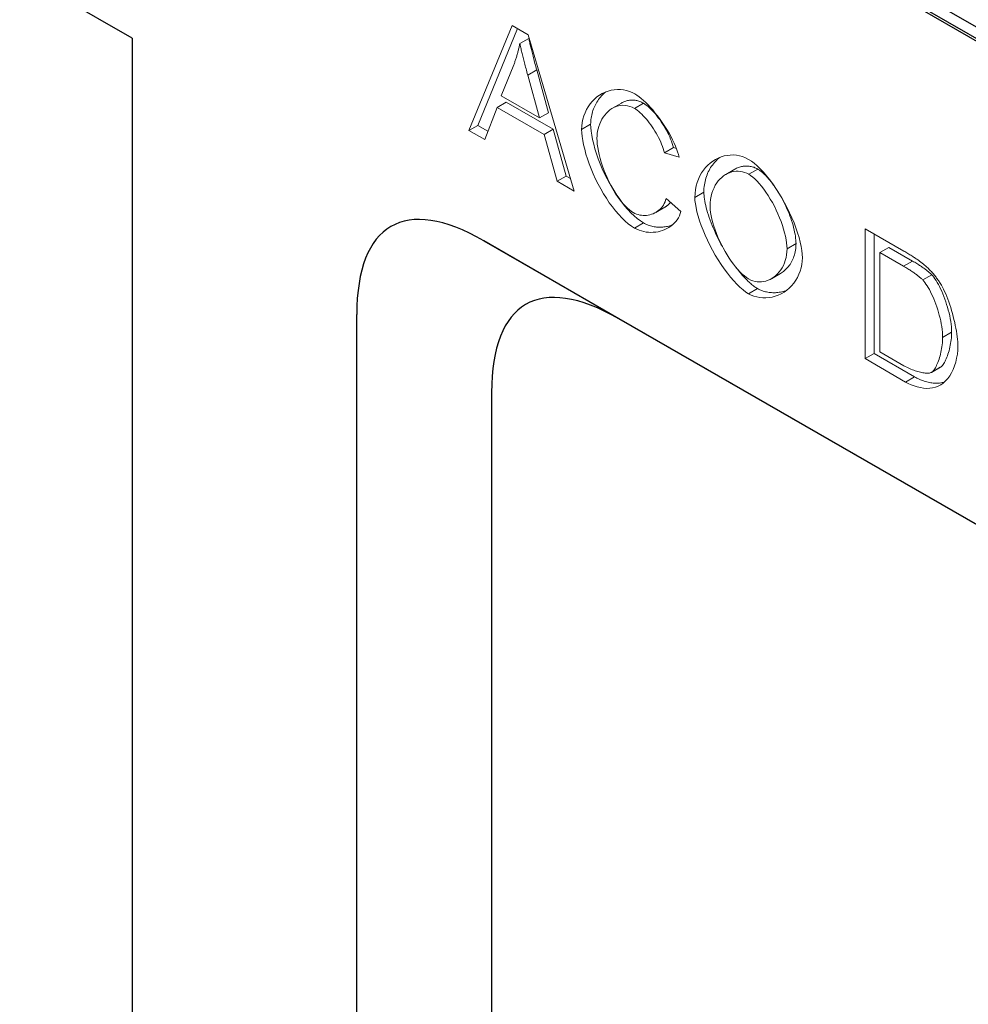
# Model space of a CAD drawing. Units: inches. Extents: x 132 to 5736, y 55 to 4138.
# Drawn here: x 2336 to 2497, y 734 to 901 of the extents above; entities that cross this region are included whole.
import ezdxf

# ---------------------------------------------------------------- set-up
doc = ezdxf.new("R2010")
doc.units = ezdxf.units.IN
doc.header["$MEASUREMENT"] = 0
doc.layers.add('DUENN-18', color=10, linetype='Continuous', lineweight=9)
doc.layers.add('SICHTBAR', color=10, linetype='Continuous')

msp = doc.modelspace()

# ---------------------------------------------------------------- linework, layer by layer
at = {"layer": 'DUENN-18'}
for p, q in [((2412.531, 882.12), (2419.865, 899.97)), ((2420.808, 899.427), (2414.058, 882.999)), ((2419.865, 899.97), (2422.601, 898.395)), ((2422.601, 898.395), (2430.4, 871.83)), ((2421.174, 896.894), (2422.702, 897.774)), ((2420.141, 893.266), (2418.031, 888.004)), ((2422.513, 891.547), (2424.041, 892.427)), ((2426.049, 885.146), (2424.041, 892.427)), ((2424.521, 884.267), (2422.513, 891.547)), ((2417.304, 886.051), (2418.831, 886.93)), ((2418.031, 888.004), (2424.521, 884.267)), ((2418.831, 886.93), (2426.834, 882.321)), ((2436.907, 885.903), (2438.434, 886.783)), ((2440.645, 885.884), (2442.172, 886.764)), ((2417.304, 886.051), (2415.208, 880.578)), ((2425.307, 881.442), (2417.304, 886.051)), ((2424.521, 884.267), (2426.049, 885.146)), ((2412.531, 882.12), (2414.058, 882.999)), ((2415.208, 880.578), (2412.531, 882.12)), ((2414.058, 882.999), (2415.76, 882.019)), ((2425.307, 881.442), (2426.834, 882.321)), ((2426.834, 882.321), (2429.046, 874.368)), ((2431.681, 882.297), (2433.208, 883.177)), ((2427.519, 873.489), (2425.307, 881.442)), ((2445.752, 878.333), (2447.28, 879.212)), ((2448.241, 877.59), (2445.752, 878.333)), ((2447.28, 879.212), (2447.784, 879.062)), ((2456.168, 874.652), (2457.695, 875.532)), ((2460.071, 874.697), (2461.599, 875.577)), ((2427.519, 873.489), (2429.046, 874.368)), ((2430.4, 871.83), (2427.519, 873.489)), ((2429.046, 874.368), (2429.779, 873.947)), ((2450.918, 870.765), (2452.446, 871.644)), ((2446.029, 870.586), (2448.561, 868.387)), ((2444.289, 868.215), (2445.816, 869.095)), ((2440.659, 865.552), (2442.187, 866.431)), ((2479.832, 843.363), (2479.832, 865.437)), ((2479.832, 865.437), (2486.41, 861.649)), ((2481.36, 864.558), (2481.36, 844.243)), ((2466.576, 862.034), (2468.103, 862.914)), ((2482.365, 861.371), (2483.892, 862.251)), ((2487.908, 859.938), (2483.892, 862.251)), ((2486.381, 859.058), (2482.365, 861.371)), ((2482.365, 861.371), (2482.365, 844.513)), ((2486.381, 859.058), (2487.908, 859.938)), ((2463.918, 856.943), (2465.445, 857.823)), ((2489.64, 856.727), (2491.168, 857.607)), ((2460.057, 854.381), (2461.584, 855.261)), ((2493.016, 846.976), (2494.544, 847.856)), ((2479.832, 843.363), (2481.36, 844.243)), ((2486.73, 839.391), (2479.832, 843.363)), ((2481.36, 844.243), (2488.257, 840.271)), ((2482.365, 844.513), (2486.439, 842.167)), ((2491.099, 841.018), (2492.626, 841.898)), ((2491.11, 841.025), (2492.637, 841.904)), ((2486.73, 839.391), (2488.257, 840.271))]:
    msp.add_line(p, q, dxfattribs=at)
at = {"layer": 'DUENN-18', "flags": 128}
for points in [[(2421.174, 896.894), (2421.142, 896.736), (2421.109, 896.579), (2421.076, 896.422), (2421.041, 896.265), (2421.005, 896.109), (2420.968, 895.954), (2420.93, 895.8), (2420.891, 895.646), (2420.852, 895.493), (2420.811, 895.34), (2420.77, 895.188), (2420.727, 895.036), (2420.683, 894.885), (2420.639, 894.735), (2420.593, 894.586), (2420.547, 894.436), (2420.5, 894.288), (2420.451, 894.14), (2420.402, 893.993), (2420.352, 893.847), (2420.301, 893.701), (2420.248, 893.555), (2420.195, 893.41), (2420.141, 893.266)], [(2422.513, 891.547), (2422.439, 891.821), (2422.366, 892.09), (2422.295, 892.355), (2422.225, 892.616), (2422.157, 892.872), (2422.091, 893.123), (2422.027, 893.371), (2421.963, 893.613), (2421.902, 893.852), (2421.842, 894.086), (2421.784, 894.315), (2421.727, 894.54), (2421.672, 894.761), (2421.619, 894.977), (2421.567, 895.189), (2421.517, 895.396), (2421.469, 895.599), (2421.422, 895.797), (2421.377, 895.991), (2421.333, 896.181), (2421.291, 896.366), (2421.25, 896.546), (2421.212, 896.723), (2421.174, 896.894)], [(2424.041, 892.427), (2423.966, 892.7), (2423.893, 892.97), (2423.822, 893.235), (2423.753, 893.495), (2423.685, 893.751), (2423.619, 894.003), (2423.554, 894.25), (2423.491, 894.493), (2423.429, 894.731), (2423.37, 894.965), (2423.311, 895.195), (2423.255, 895.42), (2423.2, 895.64), (2423.146, 895.856), (2423.095, 896.068), (2423.045, 896.275), (2422.996, 896.478), (2422.949, 896.677), (2422.904, 896.871), (2422.86, 897.06), (2422.818, 897.245), (2422.778, 897.426), (2422.739, 897.602), (2422.702, 897.774)], [(2431.681, 882.297), (2431.704, 882.875), (2431.775, 883.454), (2431.891, 884.028), (2432.052, 884.591), (2432.257, 885.138), (2432.502, 885.664), (2432.787, 886.165), (2433.11, 886.635), (2433.468, 887.071), (2433.858, 887.471), (2434.278, 887.831), (2434.724, 888.148), (2435.193, 888.422), (2435.682, 888.649), (2436.187, 888.83), (2436.704, 888.963), (2437.228, 889.047), (2437.755, 889.084), (2438.281, 889.073), (2438.8, 889.016), (2439.307, 888.914), (2439.797, 888.769), (2440.264, 888.582), (2440.703, 888.357)], [(2435.774, 888.686), (2435.581, 888.526), (2435.393, 888.357), (2435.211, 888.181), (2435.036, 887.996), (2434.867, 887.803), (2434.705, 887.603), (2434.551, 887.396), (2434.403, 887.182), (2434.264, 886.961), (2434.132, 886.735), (2434.008, 886.503), (2433.893, 886.265), (2433.786, 886.023), (2433.688, 885.776), (2433.598, 885.526), (2433.517, 885.271), (2433.446, 885.014), (2433.383, 884.755), (2433.33, 884.493), (2433.286, 884.23), (2433.252, 883.967), (2433.228, 883.703), (2433.213, 883.439), (2433.208, 883.177)], [(2440.703, 888.357), (2441.066, 888.131), (2441.439, 887.865), (2441.818, 887.564), (2442.203, 887.229), (2442.591, 886.863), (2442.982, 886.469), (2443.372, 886.05), (2443.76, 885.607), (2444.144, 885.145), (2444.523, 884.665), (2444.895, 884.17), (2445.258, 883.663), (2445.609, 883.146), (2445.948, 882.623), (2446.273, 882.095), (2446.581, 881.565), (2446.871, 881.037), (2447.141, 880.512), (2447.389, 879.994), (2447.614, 879.484), (2447.813, 878.986), (2447.985, 878.503), (2448.128, 878.037), (2448.241, 877.59)], [(2438.434, 886.783), (2438.577, 886.861), (2438.722, 886.933), (2438.869, 886.999), (2439.019, 887.058), (2439.171, 887.11), (2439.325, 887.155), (2439.48, 887.194), (2439.637, 887.226), (2439.795, 887.251), (2439.954, 887.268), (2440.114, 887.279), (2440.275, 887.282), (2440.436, 887.279), (2440.598, 887.268), (2440.759, 887.25), (2440.921, 887.224), (2441.081, 887.192), (2441.242, 887.152), (2441.401, 887.105), (2441.559, 887.051), (2441.715, 886.989), (2441.869, 886.921), (2442.022, 886.846), (2442.172, 886.764)], [(2442.172, 886.764), (2442.415, 886.612), (2442.663, 886.436), (2442.916, 886.236), (2443.171, 886.014), (2443.428, 885.771), (2443.686, 885.51), (2443.944, 885.23), (2444.201, 884.935), (2444.456, 884.624), (2444.707, 884.301), (2444.954, 883.965), (2445.195, 883.62), (2445.43, 883.266), (2445.657, 882.904), (2445.876, 882.537), (2446.085, 882.165), (2446.283, 881.79), (2446.469, 881.414), (2446.643, 881.038), (2446.802, 880.664), (2446.947, 880.293), (2447.075, 879.926), (2447.187, 879.566), (2447.28, 879.212)], [(2440.645, 885.884), (2440.271, 886.074), (2439.886, 886.221), (2439.493, 886.325), (2439.096, 886.386), (2438.699, 886.402), (2438.305, 886.376), (2437.918, 886.306), (2437.539, 886.195), (2437.173, 886.044), (2436.822, 885.853), (2436.487, 885.626), (2436.171, 885.364), (2435.876, 885.07), (2435.603, 884.747), (2435.353, 884.398), (2435.129, 884.027), (2434.93, 883.638), (2434.757, 883.236), (2434.611, 882.824), (2434.493, 882.408), (2434.401, 881.994), (2434.336, 881.586), (2434.298, 881.19), (2434.286, 880.814)], [(2445.752, 878.333), (2445.659, 878.686), (2445.548, 879.047), (2445.419, 879.413), (2445.275, 879.785), (2445.115, 880.159), (2444.942, 880.535), (2444.756, 880.911), (2444.557, 881.285), (2444.349, 881.657), (2444.13, 882.024), (2443.903, 882.386), (2443.668, 882.74), (2443.426, 883.086), (2443.18, 883.421), (2442.928, 883.745), (2442.674, 884.055), (2442.417, 884.351), (2442.159, 884.63), (2441.901, 884.892), (2441.643, 885.134), (2441.388, 885.356), (2441.136, 885.556), (2440.888, 885.733), (2440.645, 885.884)], [(2440.659, 865.552), (2440.138, 865.882), (2439.604, 866.28), (2439.063, 866.74), (2438.518, 867.26), (2437.974, 867.835), (2437.435, 868.462), (2436.903, 869.135), (2436.382, 869.851), (2435.876, 870.604), (2435.387, 871.388), (2434.919, 872.199), (2434.474, 873.032), (2434.054, 873.879), (2433.663, 874.735), (2433.302, 875.595), (2432.973, 876.45), (2432.678, 877.295), (2432.419, 878.122), (2432.197, 878.925), (2432.013, 879.695), (2431.868, 880.426), (2431.765, 881.108), (2431.702, 881.735), (2431.681, 882.297)], [(2433.208, 883.177), (2433.229, 882.615), (2433.292, 881.988), (2433.396, 881.305), (2433.54, 880.575), (2433.724, 879.805), (2433.946, 879.002), (2434.205, 878.174), (2434.5, 877.33), (2434.829, 876.474), (2435.19, 875.615), (2435.582, 874.758), (2436.001, 873.911), (2436.446, 873.079), (2436.914, 872.268), (2437.403, 871.483), (2437.909, 870.73), (2438.43, 870.015), (2438.962, 869.342), (2439.502, 868.715), (2440.046, 868.14), (2440.59, 867.62), (2441.131, 867.159), (2441.665, 866.762), (2442.187, 866.431)], [(2434.286, 880.814), (2434.3, 880.324), (2434.345, 879.793), (2434.42, 879.228), (2434.523, 878.634), (2434.656, 878.017), (2434.817, 877.381), (2435.005, 876.733), (2435.22, 876.078), (2435.459, 875.42), (2435.721, 874.764), (2436.004, 874.115), (2436.307, 873.477), (2436.627, 872.856), (2436.962, 872.254), (2437.309, 871.677), (2437.666, 871.127), (2438.028, 870.61), (2438.394, 870.129), (2438.759, 869.687), (2439.12, 869.288), (2439.473, 868.935), (2439.814, 868.632), (2440.138, 868.38), (2440.441, 868.184)], [(2450.918, 870.765), (2450.944, 871.441), (2451.021, 872.092), (2451.146, 872.717), (2451.315, 873.314), (2451.527, 873.882), (2451.779, 874.42), (2452.068, 874.925), (2452.392, 875.397), (2452.747, 875.835), (2453.131, 876.235), (2453.542, 876.598), (2453.976, 876.922), (2454.431, 877.205), (2454.905, 877.446), (2455.394, 877.643), (2455.896, 877.795), (2456.408, 877.9), (2456.928, 877.958), (2457.453, 877.966), (2457.98, 877.923), (2458.507, 877.827), (2459.03, 877.678), (2459.548, 877.474), (2460.057, 877.212)], [(2455.171, 877.56), (2454.973, 877.399), (2454.781, 877.229), (2454.593, 877.052), (2454.412, 876.866), (2454.237, 876.672), (2454.068, 876.47), (2453.906, 876.26), (2453.751, 876.042), (2453.603, 875.817), (2453.463, 875.585), (2453.331, 875.345), (2453.206, 875.099), (2453.09, 874.845), (2452.983, 874.585), (2452.885, 874.318), (2452.795, 874.045), (2452.716, 873.765), (2452.646, 873.48), (2452.586, 873.188), (2452.536, 872.89), (2452.497, 872.587), (2452.469, 872.278), (2452.451, 871.964), (2452.446, 871.644)], [(2460.057, 877.212), (2460.514, 876.919), (2460.998, 876.55), (2461.503, 876.111), (2462.025, 875.606), (2462.556, 875.04), (2463.092, 874.42), (2463.629, 873.75), (2464.16, 873.036), (2464.683, 872.283), (2465.193, 871.497), (2465.685, 870.684), (2466.157, 869.85), (2466.604, 869), (2467.023, 868.142), (2467.413, 867.281), (2467.769, 866.424), (2468.089, 865.576), (2468.372, 864.746), (2468.615, 863.939), (2468.816, 863.162), (2468.974, 862.423), (2469.088, 861.728), (2469.158, 861.085), (2469.181, 860.501)], [(2460.071, 874.697), (2459.731, 874.871), (2459.38, 875.008), (2459.021, 875.109), (2458.656, 875.173), (2458.288, 875.201), (2457.918, 875.194), (2457.55, 875.151), (2457.184, 875.072), (2456.823, 874.958), (2456.469, 874.81), (2456.125, 874.627), (2455.793, 874.41), (2455.475, 874.159), (2455.173, 873.874), (2454.889, 873.556), (2454.626, 873.204), (2454.385, 872.82), (2454.17, 872.403), (2453.981, 871.954), (2453.822, 871.472), (2453.695, 870.959), (2453.601, 870.414), (2453.543, 869.838), (2453.523, 869.231)], [(2461.599, 875.577), (2461.446, 875.66), (2461.29, 875.736), (2461.133, 875.804), (2460.974, 875.865), (2460.813, 875.918), (2460.65, 875.964), (2460.486, 876.002), (2460.321, 876.033), (2460.155, 876.056), (2459.989, 876.072), (2459.822, 876.081), (2459.654, 876.082), (2459.487, 876.076), (2459.319, 876.062), (2459.152, 876.042), (2458.985, 876.014), (2458.819, 875.979), (2458.654, 875.936), (2458.491, 875.886), (2458.328, 875.83), (2458.167, 875.766), (2458.008, 875.695), (2457.851, 875.617), (2457.695, 875.532)], [(2464.43, 872.655), (2464.307, 872.826), (2464.185, 872.994), (2464.062, 873.159), (2463.938, 873.32), (2463.815, 873.477), (2463.691, 873.63), (2463.567, 873.78), (2463.444, 873.925), (2463.321, 874.066), (2463.198, 874.202), (2463.076, 874.334), (2462.955, 874.461), (2462.834, 874.583), (2462.714, 874.7), (2462.596, 874.813), (2462.478, 874.92), (2462.362, 875.021), (2462.248, 875.118), (2462.135, 875.209), (2462.023, 875.294), (2461.914, 875.374), (2461.807, 875.447), (2461.701, 875.515), (2461.599, 875.577)], [(2466.576, 862.034), (2466.56, 862.505), (2466.511, 863.017), (2466.43, 863.565), (2466.318, 864.143), (2466.175, 864.746), (2466.003, 865.369), (2465.802, 866.007), (2465.574, 866.654), (2465.321, 867.307), (2465.044, 867.96), (2464.745, 868.609), (2464.427, 869.249), (2464.091, 869.875), (2463.74, 870.484), (2463.376, 871.07), (2463.003, 871.631), (2462.623, 872.161), (2462.24, 872.656), (2461.857, 873.114), (2461.477, 873.529), (2461.105, 873.899), (2460.744, 874.219), (2460.398, 874.486), (2460.071, 874.697)], [(2452.446, 871.644), (2452.452, 871.374), (2452.472, 871.083), (2452.504, 870.773), (2452.55, 870.446), (2452.608, 870.102), (2452.679, 869.743), (2452.763, 869.369), (2452.858, 868.983), (2452.967, 868.585), (2453.087, 868.176), (2453.218, 867.758), (2453.362, 867.331), (2453.516, 866.897), (2453.681, 866.456), (2453.857, 866.01), (2454.044, 865.561), (2454.24, 865.108), (2454.446, 864.653), (2454.66, 864.198), (2454.884, 863.742), (2455.116, 863.288), (2455.356, 862.835), (2455.603, 862.386), (2455.856, 861.941)], [(2468.103, 862.914), (2468.097, 863.203), (2468.078, 863.509), (2468.046, 863.83), (2468.002, 864.166), (2467.945, 864.515), (2467.876, 864.875), (2467.795, 865.245), (2467.703, 865.624), (2467.598, 866.011), (2467.483, 866.405), (2467.356, 866.804), (2467.219, 867.207), (2467.072, 867.613), (2466.915, 868.021), (2466.748, 868.43), (2466.573, 868.837), (2466.388, 869.244), (2466.196, 869.647), (2465.996, 870.046), (2465.79, 870.441), (2465.576, 870.829), (2465.358, 871.21), (2465.134, 871.583), (2464.905, 871.947)], [(2440.441, 868.184), (2440.711, 868.043), (2440.987, 867.927), (2441.27, 867.834), (2441.556, 867.764), (2441.846, 867.717), (2442.137, 867.693), (2442.428, 867.69), (2442.717, 867.709), (2443.004, 867.75), (2443.287, 867.81), (2443.565, 867.891), (2443.835, 867.992), (2444.097, 868.112), (2444.35, 868.251), (2444.591, 868.408), (2444.819, 868.584), (2445.034, 868.777), (2445.233, 868.987), (2445.416, 869.215), (2445.581, 869.458), (2445.725, 869.717), (2445.849, 869.992), (2445.951, 870.281), (2446.029, 870.586)], [(2446.802, 869.915), (2446.767, 869.874), (2446.731, 869.833), (2446.695, 869.793), (2446.658, 869.754), (2446.62, 869.715), (2446.582, 869.677), (2446.544, 869.64), (2446.505, 869.603), (2446.465, 869.566), (2446.425, 869.531), (2446.385, 869.496), (2446.344, 869.461), (2446.302, 869.427), (2446.26, 869.394), (2446.218, 869.361), (2446.175, 869.329), (2446.131, 869.298), (2446.088, 869.267), (2446.043, 869.236), (2445.999, 869.207), (2445.954, 869.178), (2445.908, 869.15), (2445.862, 869.122), (2445.816, 869.095)], [(2460.057, 854.381), (2459.591, 854.681), (2459.098, 855.057), (2458.586, 855.503), (2458.059, 856.015), (2457.523, 856.588), (2456.984, 857.215), (2456.445, 857.89), (2455.911, 858.609), (2455.387, 859.365), (2454.878, 860.152), (2454.386, 860.964), (2453.916, 861.795), (2453.47, 862.637), (2453.053, 863.486), (2452.666, 864.333), (2452.313, 865.173), (2451.995, 865.999), (2451.716, 866.802), (2451.476, 867.577), (2451.277, 868.316), (2451.121, 869.012), (2451.009, 869.657), (2450.941, 870.244), (2450.918, 870.765)], [(2448.561, 868.387), (2448.444, 868.004), (2448.294, 867.639), (2448.114, 867.294), (2447.905, 866.968), (2447.669, 866.663), (2447.408, 866.378), (2447.124, 866.116), (2446.819, 865.875), (2446.496, 865.657), (2446.154, 865.463), (2445.798, 865.293), (2445.429, 865.148), (2445.048, 865.028), (2444.657, 864.934), (2444.259, 864.866), (2443.856, 864.826), (2443.449, 864.813), (2443.04, 864.828), (2442.631, 864.873), (2442.225, 864.947), (2441.822, 865.051), (2441.426, 865.187), (2441.038, 865.353), (2440.659, 865.552)], [(2453.523, 869.231), (2453.542, 868.719), (2453.598, 868.182), (2453.688, 867.623), (2453.811, 867.045), (2453.964, 866.453), (2454.147, 865.849), (2454.356, 865.237), (2454.589, 864.621), (2454.845, 864.003), (2455.122, 863.387), (2455.417, 862.776), (2455.729, 862.175), (2456.056, 861.586), (2456.395, 861.013), (2456.745, 860.459), (2457.104, 859.927), (2457.469, 859.422), (2457.839, 858.945), (2458.211, 858.502), (2458.584, 858.095), (2458.956, 857.727), (2459.324, 857.403), (2459.687, 857.125), (2460.042, 856.897)], [(2442.187, 866.431), (2442.379, 866.325), (2442.575, 866.228), (2442.773, 866.139), (2442.973, 866.059), (2443.176, 865.986), (2443.38, 865.922), (2443.586, 865.866), (2443.793, 865.818), (2444.001, 865.778), (2444.21, 865.745), (2444.419, 865.721), (2444.629, 865.704), (2444.838, 865.694), (2445.048, 865.693), (2445.257, 865.698), (2445.465, 865.711), (2445.672, 865.731), (2445.877, 865.759), (2446.081, 865.793), (2446.283, 865.834), (2446.484, 865.883), (2446.681, 865.938), (2446.876, 866), (2447.069, 866.069)], [(2460.042, 856.897), (2460.403, 856.713), (2460.77, 856.571), (2461.142, 856.471), (2461.516, 856.41), (2461.892, 856.389), (2462.266, 856.405), (2462.638, 856.459), (2463.004, 856.549), (2463.363, 856.674), (2463.713, 856.832), (2464.052, 857.024), (2464.379, 857.247), (2464.69, 857.501), (2464.985, 857.785), (2465.261, 858.098), (2465.516, 858.438), (2465.748, 858.805), (2465.956, 859.198), (2466.137, 859.615), (2466.29, 860.056), (2466.412, 860.519), (2466.502, 861.004), (2466.557, 861.509), (2466.576, 862.034)], [(2465.445, 857.823), (2465.632, 857.936), (2465.815, 858.06), (2465.993, 858.193), (2466.166, 858.336), (2466.335, 858.488), (2466.498, 858.649), (2466.655, 858.82), (2466.805, 858.999), (2466.95, 859.187), (2467.087, 859.383), (2467.218, 859.587), (2467.341, 859.8), (2467.455, 860.02), (2467.562, 860.248), (2467.66, 860.484), (2467.75, 860.727), (2467.83, 860.977), (2467.9, 861.234), (2467.961, 861.498), (2468.011, 861.769), (2468.051, 862.046), (2468.08, 862.329), (2468.097, 862.618), (2468.103, 862.914)], [(2486.41, 861.649), (2486.594, 861.543), (2486.774, 861.438), (2486.95, 861.333), (2487.123, 861.23), (2487.292, 861.128), (2487.458, 861.026), (2487.62, 860.926), (2487.778, 860.826), (2487.932, 860.728), (2488.083, 860.63), (2488.231, 860.534), (2488.374, 860.438), (2488.514, 860.344), (2488.651, 860.25), (2488.784, 860.158), (2488.913, 860.066), (2489.038, 859.975), (2489.16, 859.886), (2489.278, 859.797), (2489.393, 859.71), (2489.504, 859.623), (2489.611, 859.537), (2489.715, 859.453), (2489.815, 859.369)], [(2469.181, 860.501), (2469.156, 859.938), (2469.084, 859.369), (2468.965, 858.802), (2468.8, 858.243), (2468.591, 857.698), (2468.339, 857.171), (2468.047, 856.669), (2467.717, 856.195), (2467.351, 855.753), (2466.953, 855.348), (2466.524, 854.982), (2466.069, 854.658), (2465.591, 854.378), (2465.094, 854.144), (2464.581, 853.957), (2464.057, 853.818), (2463.526, 853.728), (2462.994, 853.685), (2462.465, 853.691), (2461.944, 853.743), (2461.437, 853.84), (2460.949, 853.98), (2460.487, 854.162), (2460.057, 854.381)], [(2491.168, 857.607), (2491.081, 857.694), (2490.989, 857.782), (2490.894, 857.871), (2490.794, 857.961), (2490.69, 858.051), (2490.582, 858.143), (2490.47, 858.235), (2490.353, 858.328), (2490.232, 858.422), (2490.107, 858.517), (2489.977, 858.613), (2489.844, 858.71), (2489.706, 858.807), (2489.563, 858.906), (2489.417, 859.005), (2489.266, 859.105), (2489.111, 859.206), (2488.952, 859.308), (2488.789, 859.411), (2488.621, 859.515), (2488.449, 859.619), (2488.273, 859.725), (2488.093, 859.831), (2487.908, 859.938)], [(2457.83, 858.957), (2457.992, 858.744), (2458.155, 858.535), (2458.318, 858.33), (2458.481, 858.13), (2458.645, 857.934), (2458.809, 857.742), (2458.972, 857.556), (2459.135, 857.374), (2459.298, 857.197), (2459.46, 857.026), (2459.621, 856.86), (2459.781, 856.7), (2459.941, 856.545), (2460.099, 856.396), (2460.256, 856.253), (2460.412, 856.116), (2460.566, 855.986), (2460.718, 855.862), (2460.868, 855.744), (2461.016, 855.634), (2461.162, 855.53), (2461.305, 855.433), (2461.446, 855.343), (2461.584, 855.261)], [(2489.64, 856.727), (2489.553, 856.814), (2489.462, 856.902), (2489.367, 856.991), (2489.267, 857.081), (2489.163, 857.172), (2489.055, 857.263), (2488.942, 857.356), (2488.825, 857.449), (2488.705, 857.543), (2488.579, 857.638), (2488.45, 857.734), (2488.316, 857.83), (2488.178, 857.928), (2488.036, 858.026), (2487.89, 858.126), (2487.739, 858.226), (2487.584, 858.327), (2487.425, 858.429), (2487.261, 858.532), (2487.094, 858.635), (2486.922, 858.74), (2486.746, 858.845), (2486.565, 858.951), (2486.381, 859.058)], [(2489.815, 859.369), (2489.951, 859.253), (2490.086, 859.135), (2490.218, 859.016), (2490.349, 858.896), (2490.479, 858.774), (2490.606, 858.65), (2490.732, 858.526), (2490.856, 858.399), (2490.979, 858.271), (2491.099, 858.142), (2491.218, 858.011), (2491.336, 857.879), (2491.451, 857.745), (2491.565, 857.61), (2491.677, 857.474), (2491.788, 857.336), (2491.896, 857.196), (2492.003, 857.055), (2492.108, 856.913), (2492.212, 856.769), (2492.314, 856.623), (2492.414, 856.477), (2492.512, 856.328), (2492.609, 856.179)], [(2493.016, 846.976), (2493.006, 847.417), (2492.977, 847.869), (2492.929, 848.332), (2492.864, 848.802), (2492.783, 849.279), (2492.687, 849.76), (2492.577, 850.243), (2492.455, 850.726), (2492.32, 851.206), (2492.175, 851.682), (2492.021, 852.152), (2491.858, 852.613), (2491.687, 853.064), (2491.511, 853.502), (2491.329, 853.925), (2491.143, 854.331), (2490.954, 854.719), (2490.763, 855.085), (2490.572, 855.429), (2490.381, 855.747), (2490.191, 856.038), (2490.003, 856.3), (2489.82, 856.53), (2489.64, 856.727)], [(2494.544, 847.856), (2494.534, 848.296), (2494.504, 848.748), (2494.457, 849.211), (2494.392, 849.682), (2494.311, 850.159), (2494.215, 850.64), (2494.105, 851.123), (2493.982, 851.605), (2493.848, 852.086), (2493.703, 852.562), (2493.548, 853.032), (2493.385, 853.493), (2493.215, 853.943), (2493.038, 854.381), (2492.856, 854.805), (2492.67, 855.211), (2492.481, 855.598), (2492.291, 855.965), (2492.099, 856.308), (2491.908, 856.627), (2491.718, 856.918), (2491.531, 857.179), (2491.347, 857.41), (2491.168, 857.607)], [(2461.584, 855.261), (2461.756, 855.167), (2461.934, 855.079), (2462.117, 854.997), (2462.305, 854.921), (2462.498, 854.853), (2462.696, 854.791), (2462.897, 854.736), (2463.101, 854.689), (2463.308, 854.648), (2463.519, 854.616), (2463.731, 854.59), (2463.945, 854.573), (2464.161, 854.563), (2464.377, 854.562), (2464.595, 854.568), (2464.813, 854.582), (2465.03, 854.604), (2465.248, 854.635), (2465.465, 854.673), (2465.681, 854.72), (2465.896, 854.774), (2466.109, 854.837), (2466.321, 854.908), (2466.53, 854.987)], [(2492.609, 856.179), (2492.798, 855.871), (2492.986, 855.533), (2493.173, 855.167), (2493.358, 854.777), (2493.539, 854.363), (2493.718, 853.93), (2493.893, 853.478), (2494.062, 853.011), (2494.227, 852.531), (2494.386, 852.04), (2494.538, 851.541), (2494.683, 851.037), (2494.819, 850.529), (2494.948, 850.021), (2495.067, 849.514), (2495.176, 849.011), (2495.275, 848.514), (2495.363, 848.027), (2495.439, 847.551), (2495.503, 847.088), (2495.554, 846.642), (2495.591, 846.215), (2495.613, 845.809), (2495.621, 845.426)], [(2491.11, 841.025), (2491.223, 841.102), (2491.337, 841.204), (2491.451, 841.328), (2491.565, 841.473), (2491.677, 841.639), (2491.789, 841.823), (2491.898, 842.025), (2492.005, 842.243), (2492.11, 842.477), (2492.211, 842.725), (2492.308, 842.985), (2492.402, 843.257), (2492.49, 843.539), (2492.573, 843.83), (2492.651, 844.13), (2492.723, 844.436), (2492.788, 844.747), (2492.845, 845.063), (2492.896, 845.381), (2492.938, 845.701), (2492.971, 846.022), (2492.996, 846.343), (2493.011, 846.661), (2493.016, 846.976)], [(2492.637, 841.904), (2492.751, 841.982), (2492.864, 842.083), (2492.978, 842.207), (2493.092, 842.353), (2493.205, 842.518), (2493.316, 842.703), (2493.425, 842.905), (2493.533, 843.123), (2493.637, 843.357), (2493.738, 843.604), (2493.836, 843.864), (2493.929, 844.136), (2494.017, 844.419), (2494.101, 844.71), (2494.178, 845.009), (2494.25, 845.315), (2494.315, 845.626), (2494.373, 845.942), (2494.423, 846.261), (2494.465, 846.581), (2494.499, 846.902), (2494.523, 847.222), (2494.539, 847.541), (2494.544, 847.856)], [(2495.621, 845.426), (2495.595, 844.782), (2495.52, 844.116), (2495.399, 843.446), (2495.236, 842.786), (2495.033, 842.148), (2494.794, 841.541), (2494.52, 840.975), (2494.214, 840.456), (2493.878, 839.988), (2493.513, 839.575), (2493.121, 839.22), (2492.704, 838.923), (2492.264, 838.686), (2491.801, 838.508), (2491.319, 838.388), (2490.819, 838.323), (2490.305, 838.311), (2489.779, 838.35), (2489.248, 838.436), (2488.715, 838.563), (2488.188, 838.729), (2487.675, 838.926), (2487.185, 839.149), (2486.73, 839.391)], [(2486.439, 842.167), (2486.677, 842.034), (2486.916, 841.908), (2487.157, 841.789), (2487.398, 841.677), (2487.639, 841.573), (2487.879, 841.475), (2488.117, 841.385), (2488.352, 841.302), (2488.583, 841.226), (2488.811, 841.158), (2489.033, 841.098), (2489.249, 841.045), (2489.459, 840.999), (2489.662, 840.962), (2489.856, 840.932), (2490.041, 840.91), (2490.217, 840.896), (2490.382, 840.89), (2490.536, 840.892), (2490.678, 840.902), (2490.807, 840.92), (2490.923, 840.947), (2491.024, 840.981), (2491.11, 841.025)], [(2492.626, 841.898), (2492.627, 841.898), (2492.627, 841.898), (2492.628, 841.899), (2492.628, 841.899), (2492.629, 841.899), (2492.629, 841.899), (2492.63, 841.9), (2492.63, 841.9), (2492.631, 841.9), (2492.631, 841.9), (2492.631, 841.901), (2492.632, 841.901), (2492.632, 841.901), (2492.633, 841.901), (2492.633, 841.902), (2492.634, 841.902), (2492.634, 841.902), (2492.635, 841.903), (2492.635, 841.903), (2492.636, 841.903), (2492.636, 841.903), (2492.637, 841.904), (2492.637, 841.904), (2492.637, 841.904)], [(2488.257, 840.271), (2488.441, 840.168), (2488.632, 840.069), (2488.83, 839.972), (2489.033, 839.879), (2489.24, 839.789), (2489.452, 839.705), (2489.667, 839.625), (2489.884, 839.551), (2490.103, 839.483), (2490.323, 839.421), (2490.544, 839.366), (2490.766, 839.317), (2490.987, 839.276), (2491.208, 839.242), (2491.427, 839.217), (2491.646, 839.199), (2491.862, 839.19), (2492.077, 839.19), (2492.29, 839.198), (2492.5, 839.216), (2492.707, 839.243), (2492.912, 839.28), (2493.114, 839.326), (2493.312, 839.382)]]:
    msp.add_lwpolyline(points, dxfattribs=at)
at = {"layer": 'SICHTBAR'}
for p, q in [((2782.649, 733.825), (2393.761, 957.771)), ((2398.05, 957.683), (2779.124, 738.238)), ((2779.124, 736.295), (2398.05, 955.741)), ((2355.284, 897.814), (2336.192, 908.808)), ((2355.284, 897.814), (2355.284, 535.804)), ((2415.068, 863.387), (2532.24, 795.912)), ((2437.978, 850.142), (2415.068, 863.387)), ((2393.468, 591.766), (2393.468, 850.852)), ((2532.24, 795.861), (2437.978, 850.142)), ((2416.378, 837.607), (2416.378, 605.01))]:
    msp.add_line(p, q, dxfattribs=at)
for centre in [(2436.668, 801.001), (2459.578, 787.757)]:
    msp.add_ellipse(centre, major_axis=(-37.394, 64.81), ratio=0.3337628, start_param=5.760423, end_param=6.8076206, dxfattribs=at)

doc.saveas('drawing.dxf')
